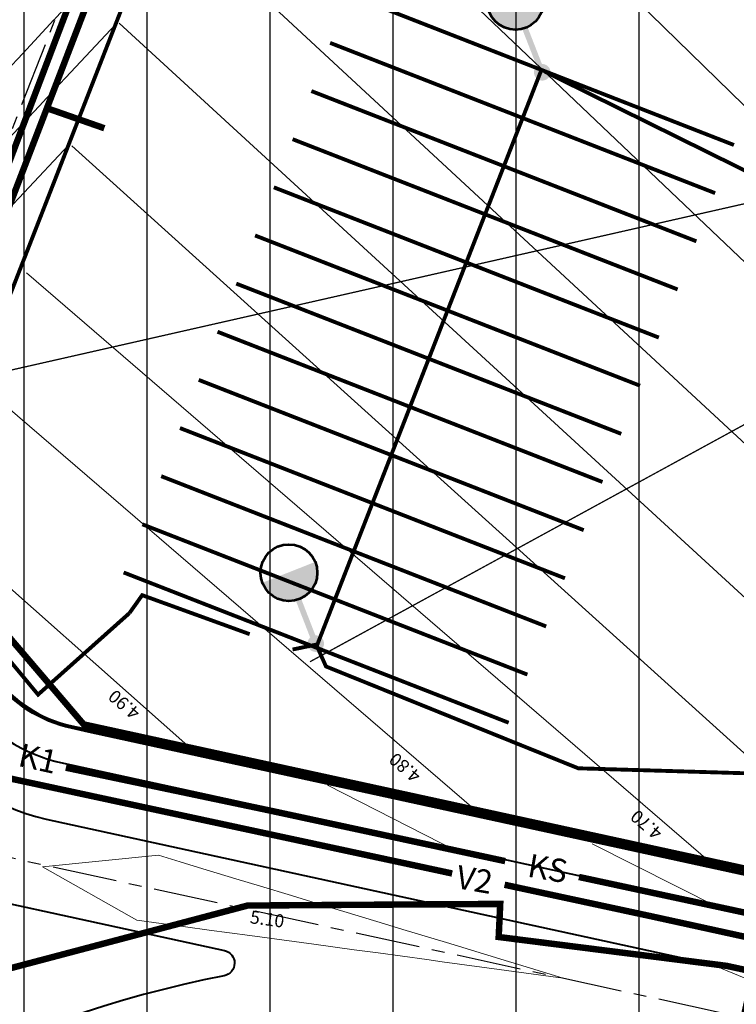
# Model space of a CAD drawing. Units: metres. Extents: x -21 to 398033, y 3 to 6490329.
# Drawn here: x 397002 to 397057, y 6489887 to 6489963 of the extents above; entities that cross this region are included whole.
import ezdxf

# ---------------------------------------------------------------- set-up
doc = ezdxf.new("R2010")
doc.units = ezdxf.units.M
for name, pattern in [('ACAD-SS_29.11.2011$0$911', [1, 1, 0]), ('ACAD-SS_29.11.2011$0$923a', [1, 0.5, -0.5]), ('ACAD-SS_29.11.2011$0$CENTERX2', [4, 2.5, -0.5, 0.5, -0.5]), ('ACAD-SS_29.11.2011$0$DOT', [0.25, 0, -0.25]), ('DASHED', [19.05, 12.7, -6.35])]:
    doc.linetypes.add(name, pattern=pattern)
doc.layers.add('ACAD-SS_29.11.2011$0$AS_proj_text-vertikaal', color=7, linetype='Continuous', lineweight=15, true_color=0x0052a5)
doc.layers.add('ACAD-SS_29.11.2011$0$AS_proj_vertikaal', color=7, linetype='Continuous', lineweight=15, true_color=0x0052a5)
for name, color, linetype in [('ACAD-SS_29.11.2011$0$X-BRICKSTONE', 7, 'Continuous'), ('ACAD-SS_29.11.2011$0$X-CENTERLINE', 6, 'Continuous'), ('ACAD-SS_29.11.2011$0$X-CURB', 130, 'Continuous'), ('ACAD-SS_29.11.2011$0$X-EOP', 1, 'Continuous'), ('ACAD-SS_29.11.2011$0$X-MARKING', 7, 'Continuous'), ('DP_planala_viirutus', 160, 'Continuous'), ('EHKEELUALA', 1, 'Continuous'), ('Felekter', 7, 'Continuous'), ('K1', 244, 'Continuous'), ('K2', 123, 'Continuous'), ('pr_hoonestusala', 146, 'DASHED'), ('ST text', 7, 'Continuous'), ('V2', 200, 'Continuous')]:
    doc.layers.add(name, color=color, linetype=linetype)
doc.layers.add('tingmargid', color=7, linetype='Continuous', lineweight=0)
doc.styles.add('ACAD-SS_29.11.2011$0$EST', font='isocpeur.ttf')
doc.styles.add('Arial', font='arial.ttf')
doc.linetypes.add('W1.1', pattern='A,0.633785,-1.012942,2.53514,-0.678538,["W1.1",Standard,S=1.4,R=0,X=0,Y=-0.637219],-4.391742,2.53514,-1.012942,0.633785', length=13.434014)
doc.linetypes.add('W2', pattern='A,0.633785,-1.012942,2.53514,-1.342833,["W2",Standard,S=1.4,R=0,X=0,Y=-0.637219],-5.024914,2.53514,-1.0129', length=14.097654)

msp = doc.modelspace()

# ---------------------------------------------------------------- hatches: boundary and pattern name
at = {"layer": 'ACAD-SS_29.11.2011$0$X-BRICKSTONE', "lineweight": 5}
h = msp.add_hatch(dxfattribs=at)
h.set_pattern_fill('AR-HBONE', color=252, scale=0.0035, style=0)
h.set_pattern_definition([(45, (397038.0871, 6489819.10493), (5e-17, 0.50289434), [1.0668, -0.3556]), (135, (397038.33854, 6489819.35638), (5e-17, 0.50289434), [1.0668, -0.3556])])
edge = h.paths.add_edge_path()
edge.add_line((397224.495, 6489820.245), (397222.786, 6489819.205))
edge.add_arc((397222.396, 6489819.846), 0.75, 211.25007, 301.31188, ccw=False)
edge.add_line((397221.755, 6489819.457), (397205.107, 6489846.892))
edge.add_arc((396945.001, 6489689.055), 304.25, 31.25007, 60.95132)
edge.add_line((397092.73, 6489955.032), (397038.468, 6489985.17))
edge.add_arc((397038.833, 6489985.826), 0.75, 151.261, 240.95132, ccw=False)
edge.add_line((397038.175, 6489986.187), (397039.137, 6489987.94))
edge.add_arc((397039.794, 6489987.58), 0.75, 60.95132, 151.261, ccw=False)
edge.add_line((397040.158, 6489988.235), (397094.43, 6489958.092))
edge.add_arc((396945.001, 6489689.055), 307.75, 31.25007, 60.95132, ccw=False)
edge.add_line((397208.1, 6489848.707), (397224.746, 6489821.275))
edge.add_arc((397224.105, 6489820.886), 0.75, -58.68812, 31.25007, ccw=False)
at = {"layer": 'DP_planala_viirutus', "ltscale": 5}
h = msp.add_hatch(dxfattribs=at)
h.set_pattern_fill('ANSI31', color=256, scale=3, angle=45, style=0)
h.paths.add_polyline_path([(396870.815, 6490101.793), (396939.488, 6490075.479), (397001.73, 6490059.63), (397072.38, 6490019.49), (397149.515, 6489954.848), (397163.89, 6489936.33), (397180.75, 6489922.58), (397200, 6489898.5), (397232.346, 6489847.663), (397244.719, 6489844.727), (397246.08, 6489839.318), (397236.63, 6489828.43), (397237.763, 6489810.394), (397234.212, 6489789.311), (397237.605, 6489760.013), (397239.965, 6489728.218), (397072.922, 6489586.279), (397049.101, 6489593.054), (397025.154, 6489600.52), (396998.54, 6489618.92), (396796.057, 6489435.618), (396714.742, 6489528.882), (396849.378, 6489687.008), (396764.14, 6489675.9), (396745.58, 6489680.52), (396734.29, 6489687.92), (396723.14, 6489699.38), (396699.16, 6489733.31), (396677.5, 6489769.81), (396662.6, 6489804.03), (396660.74, 6489817.1), (396667.06, 6489854.02), (396676.69, 6489879.18), (396681.955, 6489903.12), (396683.71, 6489911.1), (396685.685, 6489935.3), (396685.56, 6489951.99), (396683.81, 6489966.74), (396680.34, 6489980.16), (396666.11, 6490012.56), (396673.091, 6490035.99), (396867.957, 6490102.693)])
at = {"layer": 'Felekter'}
h = msp.add_hatch(color=10, dxfattribs=at)
edge = h.paths.add_edge_path()
edge.add_arc((397040.035, 6489964.499), 2.183, 201.44951, 381.61126)
edge.add_line((397042.065, 6489965.303), (397038.003, 6489963.701))
h = msp.add_hatch(color=10, dxfattribs=at)
edge = h.paths.add_edge_path()
edge.add_arc((397022.496, 6489920.276), 2.183, 201.44951, 381.61126)
edge.add_line((397024.526, 6489921.08), (397020.463, 6489919.478))
at = {"layer": 'tingmargid'}
for points in [[(397041.764, 6489959.272), (397040.563, 6489962.352), (397040.971, 6489962.511), (397042.172, 6489959.431)], [(397024.224, 6489915.049), (397023.023, 6489918.129), (397023.431, 6489918.288), (397024.632, 6489915.208)]]:
    msp.add_hatch(color=10, dxfattribs=at).paths.add_polyline_path(points)
h = msp.add_hatch(color=10, dxfattribs=at)
edge = h.paths.add_edge_path()
edge.add_arc((397042.12, 6489958.983), 0.642, -248.69893, 111.30107)
h = msp.add_hatch(color=10, dxfattribs=at)
edge = h.paths.add_edge_path()
edge.add_arc((397024.581, 6489914.759), 0.642, -248.69893, 111.30107)

# ---------------------------------------------------------------- linework, layer by layer
at = {"layer": 'ACAD-SS_29.11.2011$0$AS_proj_vertikaal'}
for points, elevation in [([(397107.34, 6489908.093), (397036.029, 6489977.634), (397035.876, 6489977.749), (397032.608, 6489980.075), (397032.093, 6489980.43), (397031.477, 6489980.812), (397028.154, 6489982.943), (397020.602, 6489986.694), (397020.602, 6489986.694), (397020.602, 6489986.694), (397020.602, 6489986.694), (397020.602, 6489986.694), (397020.602, 6489986.694), (397020.602, 6489986.694), (397008.925, 6489986.741)], 4.2), ([(397020.862, 6489979.424), (397104.395, 6489899.983)], 4.3), ([(397012.86, 6489972.177), (397009.259, 6489968.324), (397007.99, 6489966.966), (397006.806, 6489965.7), (397004.434, 6489963.161), (397004.354, 6489963.075), (397004.314, 6489963.033), (397001.901, 6489960.451), (397000.639, 6489959.1), (396999.449, 6489957.827), (396996.142, 6489954.289)], 4.4), ([(397012.978, 6489971.796), (397100.729, 6489890.483)], 4.4), ([(397009.081, 6489962.693), (397005.628, 6489958.997), (397004.365, 6489957.646), (397003.175, 6489956.373), (397000.79, 6489953.821), (397000.723, 6489953.749), (397000.689, 6489953.713), (396998.27, 6489951.125), (396997.014, 6489949.78), (396995.818, 6489948.5), (396992.499, 6489944.949)], 4.5), ([(397009.349, 6489962.783), (397088.144, 6489890.502)], 4.5), ([(397005.438, 6489953.353), (397001.997, 6489949.671), (397000.74, 6489948.326), (396999.544, 6489947.047), (396997.146, 6489944.481), (396997.092, 6489944.422), (396997.065, 6489944.393), (396994.639, 6489941.798), (396993.389, 6489940.46), (396992.187, 6489939.174), (396988.855, 6489935.609)], 4.6), ([(397005.685, 6489953.29), (397070.819, 6489894.499)], 4.6), ([(397002.186, 6489943.464), (397055.16, 6489897.83)], 4.7), ([(396998.688, 6489934.803), (397037.002, 6489901.827)], 4.8), ([(396995.106, 6489924.182), (397015.133, 6489906.448)], 4.9), ([(397025.497, 6489903.792), (397035.555, 6489898.657)], 5), ([(397045.991, 6489899.261), (397055.777, 6489894.324)], 4.9), ([(397003.424, 6489897.482), (397003.424, 6489897.482), (397010.727, 6489893.351), (397010.727, 6489893.351), (397014.501, 6489892.839), (397016.339, 6489892.589), (397019.472, 6489892.164), (397021.962, 6489891.827), (397024.442, 6489891.49), (397027.563, 6489891.067), (397029.413, 6489890.816), (397033.175, 6489890.306), (397034.383, 6489890.142), (397038.786, 6489889.545), (397039.354, 6489889.468), (397043.75, 6489888.871), (397039.94, 6489890.027), (397039.505, 6489890.159), (397035.632, 6489891.333), (397034.704, 6489891.615), (397031.325, 6489892.64), (397029.904, 6489893.071), (397027.017, 6489893.947), (397025.104, 6489894.527), (397022.698, 6489895.257), (397020.304, 6489895.983), (397018.402, 6489896.56), (397015.504, 6489897.439), (397014.094, 6489897.866), (397012.399, 6489898.38), (397003.424, 6489897.482), (397003.424, 6489897.482)], 5.1), ([(397064.357, 6489886.788), (397062.946, 6489887.216), (397059.557, 6489888.244), (397058.638, 6489888.522), (397055.121, 6489889.974)], 5)]:
    msp.add_lwpolyline(points, dxfattribs=dict(at, elevation=elevation))
at = {"layer": 'ACAD-SS_29.11.2011$0$X-CENTERLINE', "linetype": 'ACAD-SS_29.11.2011$0$CENTERX2', "lineweight": 30, "ltscale": 2, "flags": 128}
msp.add_lwpolyline([(396897.162, 6489688.181), (397016.817, 6489994.904)], dxfattribs=at)
msp.add_lwpolyline([(396980.806, 6489902.594), (397165.628, 6489862.3, -0.205503), (397189.378, 6489845.344), (397215.057, 6489803.027)], format="xyb", dxfattribs=at)
at = {"layer": 'ACAD-SS_29.11.2011$0$X-CURB', "linetype": 'ACAD-SS_29.11.2011$0$DOT', "lineweight": 9, "ltscale": 4, "const_width": 0.25, "flags": 128}
msp.add_lwpolyline([(396993.975, 6489923.969), (396994.628, 6489923.714, -0.326934), (396997.721, 6489918.855, 0.37105), (397005.668, 6489908.304), (397007.019, 6489908.01), (397100.076, 6489887.722)], format="xyb", dxfattribs=at)
at = {"layer": 'ACAD-SS_29.11.2011$0$X-CURB', "linetype": 'Continuous', "lineweight": 9}
for points in [[(396993.929, 6489923.852), (396994.582, 6489923.597, -0.326934), (396997.596, 6489918.863, 0.37105), (397005.641, 6489908.182), (397006.992, 6489907.888), (397100.05, 6489887.6)], [(396994.02, 6489924.085), (396994.673, 6489923.83, -0.326934), (396997.845, 6489918.847, 0.37105), (397005.694, 6489908.426), (397007.045, 6489908.132), (397100.103, 6489887.844)]]:
    msp.add_lwpolyline(points, format="xyb", dxfattribs=at)
at = {"layer": 'ACAD-SS_29.11.2011$0$X-EOP', "linetype": 'Continuous', "lineweight": 40, "flags": 128}
for points in [[(396994.02, 6489924.085), (396992.93, 6489921.29, 0.461071), (397003.709, 6489901.183), (397163.039, 6489866.447)], [(396992.93, 6489921.29), (396993.583, 6489921.036, -0.326934), (396994.852, 6489919.042, 0.37105), (397005.055, 6489905.495), (397163.02, 6489871.057, -0.414214), (397163.784, 6489869.867), (397163.039, 6489866.447)], [(396973.138, 6489865.277, -0.815021), (396971.495, 6489866.343), (396982.418, 6489894.344, -0.368859), (396988.141, 6489897.413), (397017.508, 6489891.01, -0.815021), (397017.486, 6489889.051, 0.151386), (396973.138, 6489865.277)]]:
    msp.add_lwpolyline(points, format="xyb", dxfattribs=at)
at = {"layer": 'ACAD-SS_29.11.2011$0$X-MARKING', "linetype": 'ACAD-SS_29.11.2011$0$923a', "ltscale": 2.5, "const_width": 0.3, "flags": 128}
msp.add_lwpolyline([(397127.622, 6489922.004, 0.039492), (397088.724, 6489947.82), (397033.511, 6489978.486, 0.454344), (397012.254, 6489970.825), (396994.02, 6489924.085)], format="xyb", dxfattribs=at)
at = {"layer": 'ACAD-SS_29.11.2011$0$X-MARKING', "linetype": 'ACAD-SS_29.11.2011$0$911', "ltscale": 0.25, "const_width": 0.3, "flags": 128}
for points in [[(397056.962, 6489953.356), (397027.15, 6489964.986)], [(397055.509, 6489949.63), (397025.697, 6489961.26)], [(397024.612, 6489914.453), (397042.056, 6489959.171)], [(397054.055, 6489945.903), (397024.243, 6489957.533)], [(397052.601, 6489942.177), (397022.789, 6489953.807)], [(397051.147, 6489938.45), (397021.335, 6489950.08)], [(397049.694, 6489934.724), (397019.882, 6489946.354)], [(397048.24, 6489930.997), (397018.428, 6489942.627)], [(397046.786, 6489927.271), (397016.974, 6489938.901)], [(397045.332, 6489923.544), (397015.521, 6489935.174)], [(397043.879, 6489919.818), (397014.067, 6489931.448)], [(397042.425, 6489916.091), (397012.613, 6489927.721)], [(397040.971, 6489912.365), (397011.159, 6489923.995)], [(397039.518, 6489908.638), (397009.706, 6489920.268)]]:
    msp.add_lwpolyline(points, dxfattribs=at)
at = {"layer": 'EHKEELUALA', "color": 176, "linetype": 'W1.1', "lineweight": 30, "ltscale": 1.5, "const_width": 0.3}
for points in [[(397072.603, 6489904.489), (397085.217, 6489937.832), (397042.306, 6489959.04)], [(397022.785, 6489914.305), (397024.62, 6489914.683), (397025.375, 6489912.993), (397044.908, 6489905.11), (397072.168, 6489904.3)]]:
    msp.add_lwpolyline(points, dxfattribs=at)
at = {"layer": 'Felekter', "ltscale": 5, "const_width": 0.1}
for points in [[(397211.116, 6490015.416), (397024.142, 6489913.361)], [(397204.274, 6489982.029), (396975.614, 6489930.179)]]:
    msp.add_lwpolyline(points, dxfattribs=at)
at = {"layer": 'Felekter', "color": 176, "linetype": 'W1.1', "ltscale": 5, "const_width": 0.3}
msp.add_lwpolyline([(396974.419, 6489929.496), (396994.837, 6489920.71), (397003.082, 6489910.813), (397010.158, 6489917.124)], dxfattribs=at)
at = {"layer": 'Felekter', "color": 146, "linetype": 'W2', "lineweight": 30, "ltscale": 1.5, "const_width": 0.5}
msp.add_lwpolyline([(397166.058, 6489790.113), (397177.919, 6489797.557), (397145.011, 6489853.627), (397125.698, 6489865.898), (397127.285, 6489874.347), (397056.4, 6489889.817), (397038.747, 6489892.052), (397038.868, 6489894.612), (397019.307, 6489894.487), (396998.806, 6489889.069), (396973.516, 6489896.759), (396983.268, 6489920.324), (396983.268, 6489920.324), (396970.989, 6489925.137)], dxfattribs=at)
at = {"layer": 'Felekter', "color": 176, "linetype": 'W1.1', "lineweight": 80, "const_width": 0.3}
msp.add_lwpolyline([(397010.158, 6489917.124), (397011.144, 6489918.511), (397019.467, 6489915.494)], dxfattribs=at)
at = {"layer": 'K1', "linetype": 'Continuous', "ltscale": 5, "const_width": 0.5}
for points in [[(396998.229, 6489945.138), (397007.376, 6489969.209)], [(397020.839, 6489901.881), (397005.234, 6489905.158)]]:
    msp.add_lwpolyline(points, dxfattribs=at)
at = {"layer": 'K1', "color": 30, "linetype": 'Continuous', "ltscale": 5, "const_width": 0.5}
for points in [[(397039.253, 6489897.924), (397020.839, 6489901.881)], [(397051.147, 6489895.368), (397044.963, 6489896.697)], [(397087.795, 6489887.493), (397051.147, 6489895.368)]]:
    msp.add_lwpolyline(points, dxfattribs=at)
at = {"layer": 'K2', "linetype": 'Continuous', "ltscale": 5, "const_width": 0.5}
for points in [[(397004.187, 6489957.296), (397009.254, 6489970.489)], [(396995.399, 6489934.419), (397004.29, 6489957.566)], [(397003.768, 6489956.205), (397008.214, 6489954.654)]]:
    msp.add_lwpolyline(points, dxfattribs=at)
at = {"layer": 'pr_hoonestusala', "lineweight": -3, "ltscale": 0.2, "const_width": 0.5}
msp.add_lwpolyline([(396954.972, 6490004.316), (396906.05, 6490020.002), (396915.198, 6490027.954), (396944.72, 6490053.619), (396944.72, 6490053.619), (396976.46, 6490047.002), (396993.934, 6490041.153), (397035.631, 6490019.765), (397050.57, 6490010.722), (397070.579, 6489995.969), (397134.908, 6489942.641), (397134.908, 6489942.641), (397166.425, 6489908.453), (397182.837, 6489887.815), (397216.802, 6489832.102), (397224.067, 6489819.985), (397129.416, 6489762.341), (397068.151, 6489864.255), (397057.012, 6489882.66), (397060.144, 6489896.838), (397006.612, 6489908.508), (396986.069, 6489932.569), (396986.069, 6489932.569)], close=True, dxfattribs=at)
at = {"layer": 'ST text', "linetype": 'Continuous', "ltscale": 5}
msp.add_line((397054.546, 6489889.845), (397054.404, 6489890.136), dxfattribs=at)
at = {"layer": 'tingmargid', "color": 10, "lineweight": 53}
for centre in [(397040.045, 6489964.474), (397022.506, 6489920.251)]:
    msp.add_circle(centre, 2.192, dxfattribs=at)
at = {"layer": 'V2', "linetype": 'Continuous', "ltscale": 5, "const_width": 0.5}
for points in [[(397035.144, 6489896.968), (396999.986, 6489904.522)], [(397050.506, 6489893.667), (397039.203, 6489896.095)], [(397069.806, 6489889.446), (397050.506, 6489893.667)]]:
    msp.add_lwpolyline(points, dxfattribs=at)

# ---------------------------------------------------------------- texts
at = {"layer": 'ACAD-SS_29.11.2011$0$AS_proj_text-vertikaal', "char_height": 1, "attachment_point": 8, "style": 'ACAD-SS_29.11.2011$0$EST'}
for s, insert, rotation in [('{\\fISOCPEUR|b0|i0|c186|p34;4}.{\\fISOCPEUR|b0|i0|c186|p34;9}0', (397010.073, 6489910.42), 139.61444), ('{\\fISOCPEUR|b0|i0|c186|p34;4}.{\\fISOCPEUR|b0|i0|c186|p34;8}0', (397031.81, 6489905.539), 139.61444), ('{\\fISOCPEUR|b0|i0|c186|p34;4}.{\\fISOCPEUR|b0|i0|c186|p34;7}0', (397050.508, 6489901.119), 139.61444), ('5.10', (397020.718, 6489892.636), 352.27557)]:
    msp.add_mtext(s, dxfattribs=dict(at, insert=insert, rotation=rotation))
at = {"layer": 'K1', "linetype": 'Continuous', "ltscale": 5, "insert": (397001.834, 6489907.066), "char_height": 1.8, "width": 43.1557, "attachment_point": 1, "rotation": 347.50958, "style": 'Arial'}
msp.add_mtext('K1', dxfattribs=at)
at = {"layer": 'K1', "color": 30, "linetype": 'Continuous', "ltscale": 5, "insert": (397041.201, 6489898.51, -5.1), "char_height": 1.8, "width": 43.1557, "attachment_point": 1, "rotation": 350.10531, "style": 'Arial'}
msp.add_mtext('KS', dxfattribs=at)
at = {"layer": 'V2', "linetype": 'Continuous', "ltscale": 5, "insert": (397035.665, 6489897.623), "char_height": 1.8, "width": 43.1557, "attachment_point": 1, "rotation": 350.10531, "style": 'Arial'}
msp.add_mtext('V2', dxfattribs=at)

doc.saveas('drawing.dxf')
